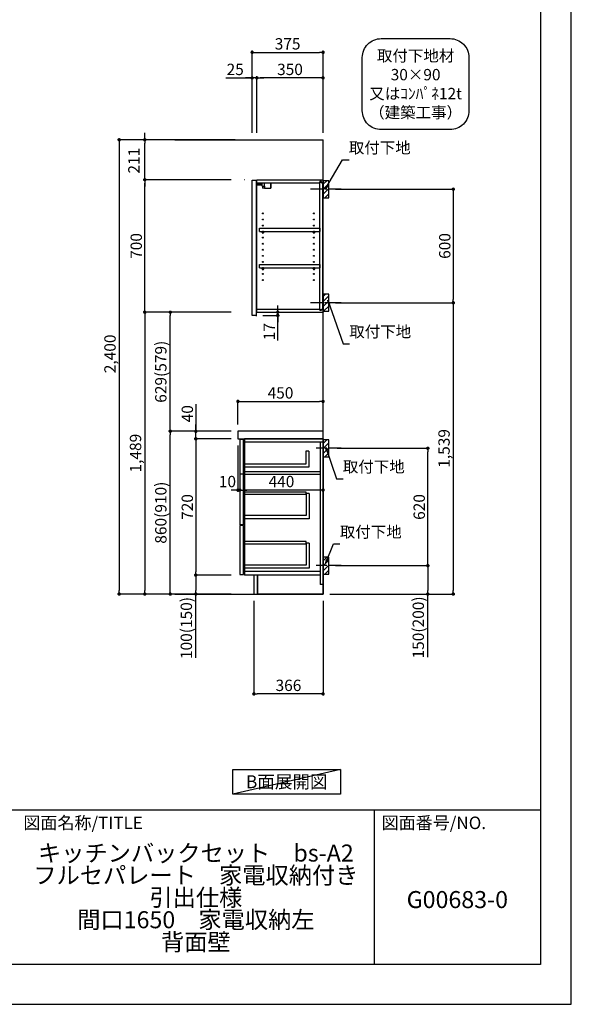
# Model space of a CAD drawing. Extents: x 13974 to 26448, y -11020 to -2200.
# Drawn here: x 23531 to 26448, y -11020 to -5818 of the extents above; entities that cross this region are included whole.
import ezdxf

# ---------------------------------------------------------------- set-up
doc = ezdxf.new("R2010")
doc.units = 0
doc.header["$LTSCALE"] = 50
doc.header["$MEASUREMENT"] = 0
doc.linetypes.add('CENTER', pattern=[2, 1.25, -0.25, 0.25, -0.25])
doc.layers.get('0').update_dxf_attribs({"linetype": 'CONTINUOUS'})
doc.layers.get('DEFPOINTS').update_dxf_attribs({"color": 146, "linetype": 'CONTINUOUS'})
for name, color, linetype in [('111-壁仕上', 3, 'CONTINUOUS'), ('122-扉', 6, 'CONTINUOUS'), ('126-甲板', 2, 'CONTINUOUS'), ('130-穴加工', 9, 'CONTINUOUS'), ('141-パーツ', 31, 'CONTINUOUS'), ('150-機器', 8, 'CONTINUOUS'), ('160-文字', 254, 'CONTINUOUS'), ('166-寸法B', 11, 'CONTINUOUS'), ('180-補助', 161, 'CONTINUOUS'), ('190-図面外枠', 5, 'CONTINUOUS'), ('191-図面内枠', 4, 'CONTINUOUS')]:
    doc.layers.add(name, color=color, linetype=linetype)
doc.styles.add('KH001', font='txt')
doc.dimstyles.new('KH1xx030', dxfattribs={"dimscale": 30, "dimtxt": 2, "dimasz": 0.6, "dimexe": 0.3, "dimexo": 1.2, "dimgap": 0.5, "dimtad": 3, "dimdec": 1, "dimdsep": 46, "dimlunit": 6, "dimtxsty": 'KH001', "dimblk": 'DOT', "dimcen": 1, "dimdle": 1, "dimclrd": 256, "dimclre": 256, "dimclrt": 256, "dimadec": 0, "dimazin": 0, "dimtfac": 1, "dimtdec": 1, "dimtix": 1, "dimtmove": 2, "dimatfit": 3, "dimldrblk": 'CLOSEDBLANK', "dimfxl": 1, "dimtolj": 1, "dimtzin": 0, "dimlwd": -1, "dimlwe": -1, "dimarcsym": 0})

# ---------------------------------------------------------------- blocks, each defined once
blk = doc.blocks.new('A$C5D946DDC')
at = {"layer": '190-図面外枠'}
for p, q in [((20519, 14349.3), (20519, 350.7)), ((20519, 350.7), (271, 350.7))]:
    blk.add_line(p, q, dxfattribs=at)
at = {"layer": 'DEFPOINTS'}
blk.add_lwpolyline([(0, 0), (20790, 0), (20790, 14700), (0, 14700)], close=True, dxfattribs=at)
blk = doc.blocks.new('_ClosedBlank')
at = {"color": 0, "linetype": 'ByBlock', "lineweight": -2}
for p, q in [((-1, 0.17), (0, 0)), ((-1, 0.17), (-1, -0.17)), ((0, 0), (-1, -0.17))]:
    blk.add_line(p, q, dxfattribs=at)
blk = doc.blocks.new('_Dot')
at = {"color": 0, "linetype": 'ByBlock', "lineweight": -2}
blk.add_line((-0.5, 0), (-1, 0), dxfattribs=at)
at = {"color": 0, "linetype": 'ByBlock', "const_width": 0.5}
blk.add_lwpolyline([(-0.25, 0, 1), (0.25, 0, 1)], format="xyb", close=True, dxfattribs=at)
blk = doc.blocks.new('取付下地注釈')
at = {"layer": '160-文字'}
blk.add_lwpolyline([(-181.9, 0), (181.9, 0, -0.414214), (281.9, -100), (281.9, -381, -0.414214), (181.9, -481), (-181.9, -481, -0.414214), (-281.9, -381), (-281.9, -100, -0.414214)], format="xyb", close=True, dxfattribs=at)
at = {"layer": '160-文字', "insert": (0, -240.5), "char_height": 60, "attachment_point": 5, "style": 'KH001'}
blk.add_mtext('\\A1;取付下地材\\P30×90\\P又はｺﾝﾊﾟﾈ12t\\P（建築工事）', dxfattribs=at)
blk = doc.blocks.new('*D59')
at = {"layer": '166-寸法B', "transparency": 16777216}
for p, q in [((24769, -8888.5), (24769, -9388.9)), ((25135, -8888.5), (25135, -9388.9)), ((25117, -9379.9), (24787, -9379.9))]:
    blk.add_line(p, q, dxfattribs=at)
at = {"layer": 'DEFPOINTS', "color": 0, "transparency": 16777216}
for p in [(24769, -8852.5), (25135, -8852.5), (24769, -9379.9)]:
    blk.add_point(p, dxfattribs=at)
at = {"layer": '166-寸法B', "transparency": 16777216, "xscale": 18, "yscale": 18, "zscale": 18, "rotation": 180}
blk.add_blockref('_Dot', (24769, -9379.9), dxfattribs=at)
at = {"layer": '166-寸法B', "transparency": 16777216, "xscale": 18, "yscale": 18, "zscale": 18}
blk.add_blockref('_Dot', (25135, -9379.9), dxfattribs=at)
at = {"layer": '166-寸法B', "transparency": 16777216, "insert": (24952, -9334.9), "char_height": 60, "attachment_point": 5, "style": 'KH001'}
blk.add_mtext('\\A1;366', dxfattribs=at)
blk = doc.blocks.new('*D60')
at = {"layer": '166-寸法B', "transparency": 16777216}
for p, q in [((25201, -6713.5), (25832.6, -6713.5)), ((25823.6, -6731.5), (25823.6, -7295.5)), ((25201, -7313.5), (25832.6, -7313.5))]:
    blk.add_line(p, q, dxfattribs=at)
at = {"layer": 'DEFPOINTS', "color": 0, "transparency": 16777216}
for p in [(25165, -6713.5), (25165, -7313.5), (25823.6, -7313.5)]:
    blk.add_point(p, dxfattribs=at)
at = {"layer": '166-寸法B', "transparency": 16777216, "xscale": 18, "yscale": 18, "zscale": 18}
for p, rotation in [((25823.6, -6713.5), 90), ((25823.6, -7313.5), 270)]:
    blk.add_blockref('_Dot', p, dxfattribs=dict(at, rotation=rotation))
at = {"layer": '166-寸法B', "transparency": 16777216, "insert": (25778.6, -7013.5), "char_height": 60, "attachment_point": 5, "rotation": 90, "style": 'KH001'}
blk.add_mtext('\\A1;600', dxfattribs=at)
blk = doc.blocks.new('*D61')
at = {"layer": '166-寸法B', "transparency": 16777216}
for p, q in [((25266.7, -7313.5), (25832.6, -7313.5)), ((25823.6, -7331.5), (25823.6, -8834.5)), ((25171, -8852.5), (25832.6, -8852.5))]:
    blk.add_line(p, q, dxfattribs=at)
at = {"layer": 'DEFPOINTS', "color": 0, "transparency": 16777216}
for p in [(25230.7, -7313.5), (25135, -8852.5), (25823.6, -8852.5)]:
    blk.add_point(p, dxfattribs=at)
at = {"layer": '166-寸法B', "transparency": 16777216, "xscale": 18, "yscale": 18, "zscale": 18}
for p, rotation in [((25823.6, -7313.5), 90), ((25823.6, -8852.5), 270)]:
    blk.add_blockref('_Dot', p, dxfattribs=dict(at, rotation=rotation))
at = {"layer": '166-寸法B', "transparency": 16777216, "insert": (25774.8, -8083), "char_height": 60, "attachment_point": 5, "rotation": 90, "style": 'KH001'}
blk.add_mtext('\\A1;1,539', dxfattribs=at)
blk = doc.blocks.new('*D62')
at = {"layer": '166-寸法B', "transparency": 16777216}
for p, q in [((25210, -8082.5), (25697.6, -8082.5)), ((25688.6, -8684.5), (25688.6, -8100.5)), ((25201, -8702.5), (25697.6, -8702.5))]:
    blk.add_line(p, q, dxfattribs=at)
at = {"layer": 'DEFPOINTS', "color": 0, "transparency": 16777216}
for p in [(25174, -8082.5), (25688.6, -8082.5), (25165, -8702.5)]:
    blk.add_point(p, dxfattribs=at)
at = {"layer": '166-寸法B', "transparency": 16777216, "xscale": 18, "yscale": 18, "zscale": 18}
for p, rotation in [((25688.6, -8082.5), 90), ((25688.6, -8702.5), 270)]:
    blk.add_blockref('_Dot', p, dxfattribs=dict(at, rotation=rotation))
at = {"layer": '166-寸法B', "transparency": 16777216, "insert": (25643.6, -8392.5), "char_height": 60, "attachment_point": 5, "rotation": 90, "style": 'KH001'}
blk.add_mtext('\\A1;620', dxfattribs=at)
blk = doc.blocks.new('*D63')
at = {"layer": '166-寸法B', "transparency": 16777216}
for p, q in [((25201, -8702.5), (25697.6, -8702.5)), ((25688.6, -8720.5), (25688.6, -8834.5)), ((25171, -8852.5), (25697.6, -8852.5)), ((25688.6, -9186.7), (25688.6, -8852.5))]:
    blk.add_line(p, q, dxfattribs=at)
at = {"layer": 'DEFPOINTS', "color": 0, "transparency": 16777216}
for p in [(25165, -8702.5), (25135, -8852.5), (25688.6, -8852.5)]:
    blk.add_point(p, dxfattribs=at)
at = {"layer": '166-寸法B', "transparency": 16777216, "xscale": 18, "yscale": 18, "zscale": 18}
for p, rotation in [((25688.6, -8702.5), 90), ((25688.6, -8852.5), 270)]:
    blk.add_blockref('_Dot', p, dxfattribs=dict(at, rotation=rotation))
at = {"layer": '166-寸法B', "transparency": 16777216, "insert": (25638.6, -9028.8), "char_height": 60, "attachment_point": 5, "rotation": 90, "style": 'KH001'}
blk.add_mtext('\\A1;150(200)', dxfattribs=at)
blk = doc.blocks.new('*D64')
at = {"layer": '166-寸法B', "linetype": 'ByBlock', "transparency": 16777216}
for p, q in [((24695, -8068.5), (24695, -8312.1)), ((25135, -8068.5), (25135, -8312.1)), ((25117, -8303.1), (24713, -8303.1))]:
    blk.add_line(p, q, dxfattribs=at)
at = {"layer": 'DEFPOINTS', "color": 0, "transparency": 16777216}
for p in [(24695, -8032.5), (25135, -8032.5), (24695, -8303.1)]:
    blk.add_point(p, dxfattribs=at)
at = {"layer": '166-寸法B', "transparency": 16777216, "xscale": 18, "yscale": 18, "zscale": 18, "rotation": 180}
blk.add_blockref('_Dot', (24695, -8303.1), dxfattribs=at)
at = {"layer": '166-寸法B', "transparency": 16777216, "xscale": 18, "yscale": 18, "zscale": 18}
blk.add_blockref('_Dot', (25135, -8303.1), dxfattribs=at)
at = {"layer": '166-寸法B', "transparency": 16777216, "insert": (24915, -8258.1), "char_height": 60, "attachment_point": 5, "style": 'KH001'}
blk.add_mtext('\\A1;440', dxfattribs=at)
blk = doc.blocks.new('*D65')
at = {"layer": '166-寸法B', "transparency": 16777216}
for p, q in [((24895.2, -7345.5), (24895.2, -7327.5)), ((24817, -7380.5), (24904.2, -7380.5)), ((24821, -7363.5), (24904.2, -7363.5)), ((24895.2, -7380.5), (24895.2, -7363.5)), ((24895.2, -7380.5), (24895.2, -7363.5)), ((24895.2, -7513.5), (24895.2, -7380.5)), ((24895.2, -7398.5), (24895.2, -7416.5))]:
    blk.add_line(p, q, dxfattribs=at)
at = {"layer": 'DEFPOINTS', "color": 0, "transparency": 16777216}
for p in [(24781, -7380.5), (24785, -7363.5), (24895.2, -7363.5)]:
    blk.add_point(p, dxfattribs=at)
at = {"layer": '166-寸法B', "transparency": 16777216, "xscale": 18, "yscale": 18, "zscale": 18}
for p, rotation in [((24895.2, -7363.5), 270), ((24895.2, -7380.5), 90)]:
    blk.add_blockref('_Dot', p, dxfattribs=dict(at, rotation=rotation))
at = {"layer": '166-寸法B', "transparency": 16777216, "insert": (24850.2, -7465.9), "char_height": 60, "attachment_point": 5, "rotation": 90, "style": 'KH001'}
blk.add_mtext('\\A1;17', dxfattribs=at)
blk = doc.blocks.new('*D66')
at = {"layer": '166-寸法B', "transparency": 16777216}
for p, q in [((24760, -6416.5), (24760, -5981.6)), ((25135, -6416.5), (25135, -5981.6)), ((24778, -5990.6), (25117, -5990.6))]:
    blk.add_line(p, q, dxfattribs=at)
at = {"layer": 'DEFPOINTS', "color": 0, "transparency": 16777216}
for p in [(25135, -5990.6), (24760, -6452.5), (25135, -6452.5)]:
    blk.add_point(p, dxfattribs=at)
at = {"layer": '166-寸法B', "transparency": 16777216, "xscale": 18, "yscale": 18, "zscale": 18, "rotation": 180}
blk.add_blockref('_Dot', (24760, -5990.6), dxfattribs=at)
at = {"layer": '166-寸法B', "transparency": 16777216, "xscale": 18, "yscale": 18, "zscale": 18}
blk.add_blockref('_Dot', (25135, -5990.6), dxfattribs=at)
at = {"layer": '166-寸法B', "transparency": 16777216, "insert": (24947.5, -5945.6), "char_height": 60, "attachment_point": 5, "style": 'KH001'}
blk.add_mtext('\\A1;375', dxfattribs=at)
blk = doc.blocks.new('*D67')
at = {"layer": '166-寸法B', "transparency": 16777216}
for p, q in [((24785, -6416.5), (24785, -6116.6)), ((25117, -6125.6), (24803, -6125.6)), ((25135, -6416.5), (25135, -6116.6))]:
    blk.add_line(p, q, dxfattribs=at)
at = {"layer": 'DEFPOINTS', "color": 0, "transparency": 16777216}
for p in [(24785, -6125.6), (24785, -6452.5), (25135, -6452.5)]:
    blk.add_point(p, dxfattribs=at)
at = {"layer": '166-寸法B', "transparency": 16777216, "xscale": 18, "yscale": 18, "zscale": 18, "rotation": 180}
blk.add_blockref('_Dot', (24785, -6125.6), dxfattribs=at)
at = {"layer": '166-寸法B', "transparency": 16777216, "xscale": 18, "yscale": 18, "zscale": 18}
blk.add_blockref('_Dot', (25135, -6125.6), dxfattribs=at)
at = {"layer": '166-寸法B', "transparency": 16777216, "insert": (24960, -6080.6), "char_height": 60, "attachment_point": 5, "style": 'KH001'}
blk.add_mtext('\\A1;350', dxfattribs=at)
blk = doc.blocks.new('*D68')
at = {"layer": '166-寸法B', "transparency": 16777216}
for p, q in [((24620.5, -6125.6), (24760, -6125.6)), ((24742, -6125.6), (24724, -6125.6)), ((24760, -6416.5), (24760, -6116.6)), ((24785, -6125.6), (24760, -6125.6)), ((24785, -6125.6), (24760, -6125.6)), ((24785, -6416.5), (24785, -6116.6)), ((24803, -6125.6), (24821, -6125.6))]:
    blk.add_line(p, q, dxfattribs=at)
at = {"layer": 'DEFPOINTS', "color": 0, "transparency": 16777216}
for p in [(24760, -6125.6), (24760, -6452.5), (24785, -6452.5)]:
    blk.add_point(p, dxfattribs=at)
at = {"layer": '166-寸法B', "transparency": 16777216, "xscale": 18, "yscale": 18, "zscale": 18}
blk.add_blockref('_Dot', (24760, -6125.6), dxfattribs=at)
at = {"layer": '166-寸法B', "transparency": 16777216, "xscale": 18, "yscale": 18, "zscale": 18, "rotation": 180}
blk.add_blockref('_Dot', (24785, -6125.6), dxfattribs=at)
at = {"layer": '166-寸法B', "transparency": 16777216, "insert": (24670.4, -6080.6), "char_height": 60, "attachment_point": 5, "style": 'KH001'}
blk.add_mtext('\\A1;25', dxfattribs=at)
blk = doc.blocks.new('*D69')
at = {"layer": '166-寸法B', "transparency": 16777216}
for p, q in [((24649, -7992.5), (24318.1, -7992.5)), ((24327.1, -8834.5), (24327.1, -8010.5)), ((24649, -8852.5), (24318.1, -8852.5))]:
    blk.add_line(p, q, dxfattribs=at)
at = {"layer": 'DEFPOINTS', "color": 0, "transparency": 16777216}
for p in [(24327.1, -7992.5), (24685, -7992.5), (24685, -8852.5)]:
    blk.add_point(p, dxfattribs=at)
at = {"layer": '166-寸法B', "transparency": 16777216, "xscale": 18, "yscale": 18, "zscale": 18}
for p, rotation in [((24327.1, -7992.5), 90), ((24327.1, -8852.5), 270)]:
    blk.add_blockref('_Dot', p, dxfattribs=dict(at, rotation=rotation))
at = {"layer": '166-寸法B', "transparency": 16777216, "insert": (24277, -8422.5), "char_height": 60, "attachment_point": 5, "rotation": 90, "style": 'KH001'}
blk.add_mtext('\\A1;860(910)', dxfattribs=at)
blk = doc.blocks.new('*D70')
at = {"layer": '166-寸法B', "transparency": 16777216}
for p, q in [((24649, -7363.5), (24318.1, -7363.5)), ((24327.1, -7974.5), (24327.1, -7381.5)), ((24649, -7992.5), (24318.1, -7992.5))]:
    blk.add_line(p, q, dxfattribs=at)
at = {"layer": 'DEFPOINTS', "color": 0, "transparency": 16777216}
for p in [(24327.1, -7363.5), (24685, -7363.5), (24685, -7992.5)]:
    blk.add_point(p, dxfattribs=at)
at = {"layer": '166-寸法B', "transparency": 16777216, "xscale": 18, "yscale": 18, "zscale": 18}
for p, rotation in [((24327.1, -7363.5), 90), ((24327.1, -7992.5), 270)]:
    blk.add_blockref('_Dot', p, dxfattribs=dict(at, rotation=rotation))
at = {"layer": '166-寸法B', "transparency": 16777216, "insert": (24277, -7678), "char_height": 60, "attachment_point": 5, "rotation": 90, "style": 'KH001'}
blk.add_mtext('\\A1;629(579)', dxfattribs=at)
blk = doc.blocks.new('*D71')
at = {"layer": '166-寸法B', "transparency": 16777216}
for p, q in [((24649, -6663.5), (24183.1, -6663.5)), ((24192.1, -7345.5), (24192.1, -6681.5)), ((24649, -7363.5), (24183.1, -7363.5))]:
    blk.add_line(p, q, dxfattribs=at)
at = {"layer": 'DEFPOINTS', "color": 0, "transparency": 16777216}
for p in [(24192.1, -6663.5), (24685, -6663.5), (24685, -7363.5)]:
    blk.add_point(p, dxfattribs=at)
at = {"layer": '166-寸法B', "transparency": 16777216, "xscale": 18, "yscale": 18, "zscale": 18}
for p, rotation in [((24192.1, -6663.5), 90), ((24192.1, -7363.5), 270)]:
    blk.add_blockref('_Dot', p, dxfattribs=dict(at, rotation=rotation))
at = {"layer": '166-寸法B', "transparency": 16777216, "insert": (24147.1, -7013.5), "char_height": 60, "attachment_point": 5, "rotation": 90, "style": 'KH001'}
blk.add_mtext('\\A1;700', dxfattribs=at)
blk = doc.blocks.new('*D72')
at = {"layer": '166-寸法B', "transparency": 16777216}
for p, q in [((24649, -8032.5), (24453.1, -8032.5)), ((24462.1, -8050.5), (24462.1, -8734.5)), ((24649, -8752.5), (24453.1, -8752.5))]:
    blk.add_line(p, q, dxfattribs=at)
at = {"layer": 'DEFPOINTS', "color": 0, "transparency": 16777216}
for p in [(24685, -8032.5), (24462.1, -8752.5), (24685, -8752.5)]:
    blk.add_point(p, dxfattribs=at)
at = {"layer": '166-寸法B', "transparency": 16777216, "xscale": 18, "yscale": 18, "zscale": 18}
for p, rotation in [((24462.1, -8032.5), 90), ((24462.1, -8752.5), 270)]:
    blk.add_blockref('_Dot', p, dxfattribs=dict(at, rotation=rotation))
at = {"layer": '166-寸法B', "transparency": 16777216, "insert": (24417.1, -8392.5), "char_height": 60, "attachment_point": 5, "rotation": 90, "style": 'KH001'}
blk.add_mtext('\\A1;720', dxfattribs=at)
blk = doc.blocks.new('*D73')
at = {"layer": '166-寸法B', "transparency": 16777216}
for p, q in [((24649, -8752.5), (24453.1, -8752.5)), ((24462.1, -8770.5), (24462.1, -8834.5)), ((24649, -8852.5), (24453.1, -8852.5)), ((24462.1, -9190), (24462.1, -8852.5))]:
    blk.add_line(p, q, dxfattribs=at)
at = {"layer": 'DEFPOINTS', "color": 0, "transparency": 16777216}
for p in [(24685, -8752.5), (24462.1, -8852.5), (24685, -8852.5)]:
    blk.add_point(p, dxfattribs=at)
at = {"layer": '166-寸法B', "transparency": 16777216, "xscale": 18, "yscale": 18, "zscale": 18}
for p, rotation in [((24462.1, -8752.5), 90), ((24462.1, -8852.5), 270)]:
    blk.add_blockref('_Dot', p, dxfattribs=dict(at, rotation=rotation))
at = {"layer": '166-寸法B', "transparency": 16777216, "insert": (24412, -9032), "char_height": 60, "attachment_point": 5, "rotation": 90, "style": 'KH001'}
blk.add_mtext('\\A1;100(150)', dxfattribs=at)
blk = doc.blocks.new('*D74')
at = {"layer": '166-寸法B', "transparency": 16777216}
for p, q in [((24462.1, -7848.7), (24462.1, -7992.5)), ((24462.1, -7974.5), (24462.1, -7956.5)), ((24649, -7992.5), (24453.1, -7992.5)), ((24462.1, -8032.5), (24462.1, -7992.5)), ((24462.1, -8032.5), (24462.1, -7992.5)), ((24649, -8032.5), (24453.1, -8032.5)), ((24462.1, -8050.5), (24462.1, -8068.5))]:
    blk.add_line(p, q, dxfattribs=at)
at = {"layer": 'DEFPOINTS', "color": 0, "transparency": 16777216}
for p in [(24462.1, -7992.5), (24685, -7992.5), (24685, -8032.5)]:
    blk.add_point(p, dxfattribs=at)
at = {"layer": '166-寸法B', "transparency": 16777216, "xscale": 18, "yscale": 18, "zscale": 18}
for p, rotation in [((24462.1, -7992.5), 270), ((24462.1, -8032.5), 90)]:
    blk.add_blockref('_Dot', p, dxfattribs=dict(at, rotation=rotation))
at = {"layer": '166-寸法B', "transparency": 16777216, "insert": (24417.1, -7899.9), "char_height": 60, "attachment_point": 5, "rotation": 90, "style": 'KH001'}
blk.add_mtext('\\A1;40', dxfattribs=at)
blk = doc.blocks.new('*D80')
at = {"layer": '166-寸法B', "transparency": 16777216}
for p, q in [((24192.1, -6434.5), (24192.1, -6416.5)), ((24671, -6452.5), (24183.1, -6452.5)), ((24192.1, -6452.5), (24192.1, -6470.5)), ((24192.1, -6645.5), (24192.1, -6470.5)), ((24192.1, -6663.5), (24192.1, -6645.5)), ((24649, -6663.5), (24183.1, -6663.5)), ((24192.1, -6681.5), (24192.1, -6699.5))]:
    blk.add_line(p, q, dxfattribs=at)
at = {"layer": 'DEFPOINTS', "color": 0, "transparency": 16777216}
for p in [(24192.1, -6452.5), (24707, -6452.5), (24685, -6663.5)]:
    blk.add_point(p, dxfattribs=at)
at = {"layer": '166-寸法B', "transparency": 16777216, "xscale": 18, "yscale": 18, "zscale": 18}
for p, rotation in [((24192.1, -6452.5), 270), ((24192.1, -6663.5), 90)]:
    blk.add_blockref('_Dot', p, dxfattribs=dict(at, rotation=rotation))
at = {"layer": '166-寸法B', "transparency": 16777216, "insert": (24134.6, -6563), "char_height": 60, "attachment_point": 5, "rotation": 90, "style": 'KH001'}
blk.add_mtext('\\A1;211', dxfattribs=at)
blk = doc.blocks.new('*D76')
at = {"layer": '166-寸法B', "transparency": 16777216}
for p, q in [((24671, -6452.5), (24048.1, -6452.5)), ((24057.1, -6470.5), (24057.1, -8834.5)), ((24649, -8852.5), (24048.1, -8852.5))]:
    blk.add_line(p, q, dxfattribs=at)
at = {"layer": 'DEFPOINTS', "color": 0, "transparency": 16777216}
for p in [(24707, -6452.5), (24057.1, -8852.5), (24685, -8852.5)]:
    blk.add_point(p, dxfattribs=at)
at = {"layer": '166-寸法B', "transparency": 16777216, "xscale": 18, "yscale": 18, "zscale": 18}
for p, rotation in [((24057.1, -6452.5), 90), ((24057.1, -8852.5), 270)]:
    blk.add_blockref('_Dot', p, dxfattribs=dict(at, rotation=rotation))
at = {"layer": '166-寸法B', "transparency": 16777216, "insert": (24008.2, -7583.5), "char_height": 60, "attachment_point": 5, "rotation": 90, "style": 'KH001'}
blk.add_mtext('\\A1;2,400', dxfattribs=at)
blk = doc.blocks.new('*D77')
at = {"layer": '166-寸法B', "transparency": 16777216}
for p, q in [((24649, -7363.5), (24183.1, -7363.5)), ((24192.1, -7381.5), (24192.1, -8834.5)), ((24649, -8852.5), (24183.1, -8852.5))]:
    blk.add_line(p, q, dxfattribs=at)
at = {"layer": 'DEFPOINTS', "color": 0, "transparency": 16777216}
for p in [(24685, -7363.5), (24192.1, -8852.5), (24685, -8852.5)]:
    blk.add_point(p, dxfattribs=at)
at = {"layer": '166-寸法B', "transparency": 16777216, "xscale": 18, "yscale": 18, "zscale": 18}
for p, rotation in [((24192.1, -7363.5), 90), ((24192.1, -8852.5), 270)]:
    blk.add_blockref('_Dot', p, dxfattribs=dict(at, rotation=rotation))
at = {"layer": '166-寸法B', "transparency": 16777216, "insert": (24143.2, -8108), "char_height": 60, "attachment_point": 5, "rotation": 90, "style": 'KH001'}
blk.add_mtext('\\A1;1,489', dxfattribs=at)
blk = doc.blocks.new('*D78')
at = {"layer": '166-寸法B', "transparency": 16777216}
for p, q in [((24685, -7956.5), (24685, -7825.7)), ((24703, -7834.7), (25117, -7834.7)), ((25135, -7956.5), (25135, -7825.7))]:
    blk.add_line(p, q, dxfattribs=at)
at = {"layer": 'DEFPOINTS', "color": 0, "transparency": 16777216}
for p in [(25135, -7834.7), (24685, -7992.5), (25135, -7992.5)]:
    blk.add_point(p, dxfattribs=at)
at = {"layer": '166-寸法B', "transparency": 16777216, "xscale": 18, "yscale": 18, "zscale": 18, "rotation": 180}
blk.add_blockref('_Dot', (24685, -7834.7), dxfattribs=at)
at = {"layer": '166-寸法B', "transparency": 16777216, "xscale": 18, "yscale": 18, "zscale": 18}
blk.add_blockref('_Dot', (25135, -7834.7), dxfattribs=at)
at = {"layer": '166-寸法B', "transparency": 16777216, "insert": (24910, -7789.7), "char_height": 60, "attachment_point": 5, "style": 'KH001'}
blk.add_mtext('\\A1;450', dxfattribs=at)
blk = doc.blocks.new('*D79')
at = {"layer": '166-寸法B', "transparency": 16777216}
for p, q in [((24685, -8068.5), (24685, -8312.1)), ((24695, -8071.5), (24695, -8312.1)), ((24667, -8303.1), (24649, -8303.1)), ((24695, -8303.1), (24685, -8303.1)), ((24713, -8303.1), (24731, -8303.1))]:
    blk.add_line(p, q, dxfattribs=at)
at = {"layer": 'DEFPOINTS', "color": 0, "transparency": 16777216}
for p in [(24685, -8032.5), (24695, -8035.5), (24685, -8303.1)]:
    blk.add_point(p, dxfattribs=at)
at = {"layer": '166-寸法B', "transparency": 16777216, "xscale": 18, "yscale": 18, "zscale": 18}
blk.add_blockref('_Dot', (24685, -8303.1), dxfattribs=at)
at = {"layer": '166-寸法B', "transparency": 16777216, "xscale": 18, "yscale": 18, "zscale": 18, "rotation": 180}
blk.add_blockref('_Dot', (24695, -8303.1), dxfattribs=at)
at = {"layer": '166-寸法B', "transparency": 16777216, "insert": (24629.3, -8258.1), "char_height": 60, "attachment_point": 5, "style": 'KH001'}
blk.add_mtext('\\A1;10', dxfattribs=at)

msp = doc.modelspace()

# ---------------------------------------------------------------- hatches: boundary and pattern name
at = {"layer": '180-補助'}
h = msp.add_hatch(dxfattribs=at)
h.set_pattern_fill('ANSI31', color=256, scale=150, style=0)
h.set_pattern_definition([(45, (-429605.568, -6855.747), (-13.25825215, 13.25825215), [])])
h.paths.add_polyline_path([(25134.97, -6758.51), (25164.97, -6758.51), (25164.97, -6668.51), (25134.97, -6668.51)])
h = msp.add_hatch(dxfattribs=at)
h.set_pattern_fill('ANSI31', color=256, scale=150, style=0)
h.set_pattern_definition([(45, (-429605.568, -7475.747), (-13.25825215, 13.25825215), [])])
h.paths.add_polyline_path([(25134.97, -7358.51), (25164.97, -7358.51), (25164.97, -7268.51), (25134.97, -7268.51)])
h = msp.add_hatch(dxfattribs=at)
h.set_pattern_fill('ANSI31', color=256, scale=150, style=0)
h.set_pattern_definition([(45, (-429605.568, -8224.747), (-13.25825215, 13.25825215), [])])
h.paths.add_polyline_path([(25134.97, -8127.51), (25164.97, -8127.51), (25164.97, -8037.51), (25134.97, -8037.51)])
h = msp.add_hatch(dxfattribs=at)
h.set_pattern_fill('ANSI31', color=256, scale=150, style=0)
h.set_pattern_definition([(45, (-429605.568, -8844.747), (-13.25825215, 13.25825215), [])])
h.paths.add_polyline_path([(25134.97, -8747.51), (25164.97, -8747.51), (25164.97, -8657.51), (25134.97, -8657.51)])

# ---------------------------------------------------------------- linework, layer by layer
at = {"layer": '111-壁仕上', "ltscale": 2}
for p, q in [((24350.25, -6452.51), (25134.97, -6452.51)), ((25134.97, -8852.51), (25134.97, -6452.51)), ((24350.25, -8852.51), (25134.97, -8852.51))]:
    msp.add_line(p, q, dxfattribs=at)
at = {"layer": '122-扉', "color": 253}
for p, q in [((24720.47, -6663.51), (24719.97, -6663.51)), ((24759.97, -6666.51), (24780.97, -6666.51)), ((24759.97, -7380.51), (24759.97, -6666.51)), ((24780.97, -6666.51), (24780.97, -7383.51)), ((24784.97, -6679.51), (24784.97, -6663.51)), ((24785.47, -6663.51), (24784.97, -6663.51)), ((24784.97, -7347.51), (24784.97, -6679.51)), ((24784.97, -6679.51), (25118.47, -6679.51)), ((24785.47, -6663.51), (25134.97, -6663.51)), ((25127.57, -6673.51), (25118.47, -6673.51)), ((25118.47, -6673.51), (25118.47, -6679.51)), ((25126.47, -6675.01), (25118.47, -6675.01)), ((25118.47, -7352.01), (25118.47, -6675.01)), ((25126.47, -6675.01), (25126.47, -6680.01)), ((25126.47, -6680.01), (25134.47, -6680.01)), ((25127.57, -6679.51), (25127.57, -6673.51)), ((25127.57, -6679.51), (25134.97, -6679.51)), ((25134.47, -7347.01), (25134.47, -6680.01)), ((25134.97, -6679.51), (25134.97, -6663.51)), ((25134.97, -6679.51), (25134.97, -6663.51)), ((24798.47, -6936.26), (24798.47, -6920.26)), ((24798.47, -6920.26), (25117.97, -6920.26)), ((24798.47, -6936.26), (24812.47, -6936.26)), ((24821.47, -6936.26), (25082.47, -6936.26)), ((25091.47, -6936.26), (25117.97, -6936.26)), ((25117.97, -6920.26), (25117.97, -6936.26)), ((24798.47, -7128.26), (24798.47, -7112.26)), ((24798.47, -7112.26), (25117.97, -7112.26)), ((25117.97, -7112.26), (25117.97, -7128.26)), ((24798.47, -7128.26), (24812.47, -7128.26)), ((24821.47, -7128.26), (25082.47, -7128.26)), ((25091.47, -7128.26), (25117.97, -7128.26)), ((24780.97, -7380.51), (24759.97, -7380.51)), ((24784.97, -7363.51), (24784.97, -7347.51)), ((24784.97, -7347.51), (25118.47, -7347.51)), ((24784.97, -7363.51), (25134.97, -7363.51)), ((25118.47, -7347.51), (25118.47, -7353.51)), ((25126.47, -7352.01), (25118.47, -7352.01)), ((25118.47, -7353.51), (25127.57, -7353.51)), ((25126.47, -7347.01), (25126.47, -7352.01)), ((25126.47, -7347.01), (25134.47, -7347.01)), ((25127.57, -7353.51), (25127.57, -7347.51)), ((25127.57, -7347.51), (25134.97, -7347.51)), ((25134.97, -7347.51), (25134.97, -7363.51)), ((24694.97, -8035.51), (24694.97, -8217.51)), ((24714.97, -8035.51), (24694.97, -8035.51)), ((24714.97, -8217.51), (24714.97, -8035.51)), ((25118.97, -8032.51), (24719.97, -8032.51)), ((24719.97, -8051.51), (24719.97, -8032.51)), ((24719.97, -8032.51), (25134.97, -8032.51)), ((25118.97, -8032.51), (24719.97, -8032.51)), ((24719.97, -8048.51), (24719.97, -8032.51)), ((25102.97, -8032.51), (24719.97, -8032.51)), ((24719.97, -8048.51), (24719.97, -8220.51)), ((25118.97, -8048.51), (25118.97, -8802.51)), ((25134.97, -8032.51), (25134.97, -8852.51)), ((25059.97, -8097.69), (25043.97, -8097.69)), ((25043.97, -8097.69), (25043.97, -8165.69)), ((25059.97, -8097.69), (25059.97, -8181.69)), ((25043.97, -8165.69), (24719.97, -8165.69)), ((24694.97, -8217.51), (24714.97, -8217.51)), ((25059.97, -8181.69), (24719.97, -8181.69)), ((25118.97, -8204.51), (25118.47, -8204.51)), ((24714.97, -8219.51), (24694.97, -8219.51)), ((24694.97, -8219.51), (24694.97, -8487.51)), ((24714.97, -8487.51), (24714.97, -8219.51)), ((24719.97, -8219.51), (24719.97, -8752.51)), ((25045.47, -8322.11), (25045.47, -8438.31)), ((25061.47, -8322.11), (25045.47, -8322.11)), ((25061.47, -8322.11), (25061.47, -8454.31)), ((25045.47, -8438.31), (24719.97, -8438.31)), ((25061.47, -8454.31), (24719.97, -8454.31)), ((24714.97, -8487.51), (24694.97, -8487.51)), ((24714.97, -8489.51), (24694.97, -8489.51)), ((24694.97, -8489.51), (24694.97, -8749.51)), ((24714.97, -8749.51), (24714.97, -8489.51)), ((25045.47, -8584.11), (25045.47, -8700.31)), ((25061.47, -8584.11), (25045.47, -8584.11)), ((25061.47, -8584.11), (25061.47, -8716.31)), ((25045.47, -8700.31), (24719.97, -8700.31)), ((25061.47, -8716.31), (24719.97, -8716.31)), ((25118.97, -8733.51), (24719.97, -8733.51)), ((24694.97, -8749.51), (24714.97, -8749.51)), ((25118.97, -8752.51), (24719.97, -8752.51)), ((24787.97, -8752.51), (24787.97, -8852.01)), ((25134.97, -8802.51), (25118.97, -8802.51)), ((25134.97, -8852.51), (24787.97, -8852.51)), ((25134.97, -8852.51), (24787.97, -8852.51))]:
    msp.add_line(p, q, dxfattribs=at)
at = {"layer": '122-扉'}
for p, q in [((25118.97, -8032.51), (25102.97, -8032.51)), ((25134.97, -8032.51), (25118.97, -8032.51)), ((25134.97, -8032.51), (25118.97, -8032.51)), ((25134.97, -8032.51), (25134.97, -8852.51)), ((24787.97, -8852.01), (24787.97, -8852.51)), ((24787.97, -8852.01), (24787.97, -8852.51))]:
    msp.add_line(p, q, dxfattribs=at)
at = {"layer": '122-扉', "color": 253}
for points in [[(25134.97, -8032.51), (24719.97, -8032.51), (24719.97, -8048.51), (25134.97, -8048.51)], [(24719.97, -8204.51), (25118.97, -8204.51), (25118.97, -8220.51), (24719.97, -8220.51)], [(24768.97, -8852.51), (24787.97, -8852.51), (24787.97, -8752.51), (24768.97, -8752.51)]]:
    msp.add_lwpolyline(points, close=True, dxfattribs=at)
at = {"layer": '122-扉', "color": 253, "linetype": 'Continuous'}
for points in [[(24719.97, -8325.51), (25045.47, -8325.51), (25045.47, -8313.51), (24719.97, -8313.51)], [(24719.97, -8587.51), (25045.47, -8587.51), (25045.47, -8575.51), (24719.97, -8575.51)]]:
    msp.add_lwpolyline(points, close=True, dxfattribs=at)
at = {"layer": '126-甲板'}
msp.add_lwpolyline([(25134.97, -8032.51), (25134.97, -7992.51), (24684.97, -7992.51), (24684.97, -8032.51)], close=True, dxfattribs=at)
at = {"layer": '130-穴加工', "linetype": 'Continuous'}
for centre in [(24816.97, -6841.51), (25086.97, -6841.51), (24816.97, -6873.51), (24816.97, -6905.51), (25086.97, -6873.51), (25086.97, -6905.51), (24816.97, -6937.51), (24816.97, -6969.51), (25086.97, -6937.51), (25086.97, -6969.51), (24816.97, -7001.51), (25086.97, -7001.51), (24816.97, -7033.51), (24816.97, -7065.51), (25086.97, -7033.51), (25086.97, -7065.51), (24816.97, -7097.51), (25086.97, -7097.51), (24816.97, -7129.51), (24816.97, -7161.51), (25086.97, -7129.51), (25086.97, -7161.51), (24816.97, -7193.51), (25086.97, -7193.51)]:
    msp.add_circle(centre, 2.5, dxfattribs=at)
at = {"layer": '141-パーツ'}
for p, q in [((24813.47, -6691.51), (24785.47, -6691.51)), ((24813.47, -6692.51), (24785.47, -6692.51)), ((24786.47, -6689.01), (24786.47, -6679.51)), ((24791.47, -6689.01), (24786.47, -6689.01)), ((24791.47, -6679.51), (24791.47, -6684.51)), ((24791.47, -6684.51), (24797.47, -6684.51)), ((24791.47, -6687.01), (24791.47, -6684.51)), ((24791.47, -6687.01), (24791.47, -6689.01)), ((24795.97, -6689.01), (24791.47, -6687.01)), ((24791.47, -6689.01), (24795.97, -6689.01)), ((24797.47, -6684.51), (24797.47, -6679.51)), ((24802.47, -6684.51), (24797.47, -6684.51)), ((24802.47, -6679.51), (24802.47, -6684.51)), ((24802.47, -6684.51), (24813.47, -6684.51)), ((24813.47, -6698.01), (24813.47, -6679.51)), ((24813.47, -6698.01), (24825.47, -6698.01)), ((24814.47, -6698.01), (24814.47, -6708.51)), ((24824.47, -6708.51), (24814.47, -6708.51)), ((24824.47, -6698.01), (24824.47, -6708.51)), ((24824.47, -6708.51), (24856.47, -6708.51)), ((24825.47, -6698.01), (24825.47, -6679.51)), ((24856.47, -6679.51), (24856.47, -6708.51)), ((24856.47, -6708.51), (24859.47, -6708.51)), ((24859.47, -6679.51), (24859.47, -6708.51))]:
    msp.add_line(p, q, dxfattribs=at)
at = {"layer": '141-パーツ', "linetype": 'Continuous'}
for p, q in [((24812.47, -6941.76), (24812.47, -6936.26)), ((24812.47, -6936.26), (24815.09, -6936.26)), ((24818.84, -6936.26), (24821.47, -6936.26)), ((24821.47, -6941.76), (24821.47, -6936.26)), ((25082.47, -6941.76), (25082.47, -6936.26)), ((25082.47, -6936.26), (25085.09, -6936.26)), ((25088.84, -6936.26), (25091.47, -6936.26)), ((25091.47, -6941.76), (25091.47, -6936.26)), ((24812.47, -7133.76), (24812.47, -7128.26)), ((24812.47, -7128.26), (24815.09, -7128.26)), ((24818.84, -7128.26), (24821.47, -7128.26)), ((24821.47, -7133.76), (24821.47, -7128.26)), ((25082.47, -7133.76), (25082.47, -7128.26)), ((25082.47, -7128.26), (25085.09, -7128.26)), ((25088.84, -7128.26), (25091.47, -7128.26)), ((25091.47, -7133.76), (25091.47, -7128.26))]:
    msp.add_line(p, q, dxfattribs=at)
for centre in [(24816.97, -6937.51), (25086.97, -6937.51), (24816.97, -7129.51), (25086.97, -7129.51)]:
    msp.add_circle(centre, 2.25, dxfattribs=at)
for centre, start, end in [((24816.97, -6941.76), 180, 270), ((24816.97, -6941.76), 270, 0), ((25086.97, -6941.76), 180, 270), ((25086.97, -6941.76), 270, 0), ((24816.97, -7133.76), 180, 270), ((24816.97, -7133.76), 270, 0), ((25086.97, -7133.76), 180, 270), ((25086.97, -7133.76), 270, 0)]:
    msp.add_arc(centre, 4.5, start, end, dxfattribs=at)
at = {"layer": '150-機器', "linetype": 'Continuous'}
for points in [[(25134.97, -6758.51), (25164.97, -6758.51), (25164.97, -6668.51), (25134.97, -6668.51)], [(25134.97, -7358.51), (25164.97, -7358.51), (25164.97, -7268.51), (25134.97, -7268.51)], [(25134.97, -8127.51), (25164.97, -8127.51), (25164.97, -8037.51), (25134.97, -8037.51)], [(25134.97, -8747.51), (25164.97, -8747.51), (25164.97, -8657.51), (25134.97, -8657.51)]]:
    msp.add_lwpolyline(points, close=True, dxfattribs=at)
at = {"layer": '160-文字'}
msp.add_lwpolyline([(24657.47, -9778.95), (25227.49, -9778.95), (25227.49, -9909.38), (24657.47, -9909.38)], close=True, dxfattribs=at)
at = {"layer": '180-補助', "linetype": 'CENTER'}
for p, q in [((25230.74, -6713.51), (25065.16, -6713.51)), ((25230.74, -7313.51), (25065.16, -7313.51)), ((25230.19, -8082.51), (25098.18, -8082.51)), ((25230.19, -8702.51), (25098.18, -8702.51))]:
    msp.add_line(p, q, dxfattribs=at)
at = {"layer": '191-図面内枠'}
for p, q in [((14136.57, -9992.67), (26285.39, -9992.67)), ((25404.96, -9992.67), (25404.96, -10809.6))]:
    msp.add_line(p, q, dxfattribs=at)
at = {"layer": 'DEFPOINTS'}
msp.add_line((25227.49, -9778.95), (24657.47, -9909.38), dxfattribs=at)
msp.add_line((25227.49, -9778.95), (24657.47, -9909.38), dxfattribs=at)

# ---------------------------------------------------------------- block references
at = {"layer": '160-文字'}
msp.add_blockref('取付下地注釈', (25624.46, -5917.82), dxfattribs=at)
at = {"layer": '190-図面外枠', "color": 2, "xscale": 0.5999999999985448, "yscale": 0.5999999999985448, "zscale": 0.5999999999985448}
msp.add_blockref('A$C5D946DDC', (13973.99, -11020), dxfattribs=at)

# ---------------------------------------------------------------- texts
at = {"layer": '160-文字', "style": 'KH001'}
for s, insert, char_height, attachment_point in [('取付下地', (25271.2, -6542.92), 60, 7), ('取付下地', (25273.61, -7514.82), 60, 7), ('取付下地', (25239.62, -8228.46), 60, 7), ('取付下地', (25223.52, -8572.98), 60, 7), ('{\\fArial|b0|i0|c0|p32;B}面展開図', (24942.48, -9844.16), 68, 5)]:
    msp.add_mtext(s, dxfattribs=dict(at, insert=insert, char_height=char_height, attachment_point=attachment_point))
at = {"layer": '160-文字', "char_height": 90, "attachment_point": 5, "style": 'KH001'}
for s, insert, line_spacing_factor in [('キッチンバックセット\u3000bs-A2\\Pフルセパレート\u3000家電収納付き\\P引出仕様\\P間口1650\u3000家電収納左\\P背面壁', (24462.39, -10467.42), 0.783), ('G00683-0', (25845.17, -10478.31), 0.876232)]:
    msp.add_mtext(s, dxfattribs=dict(at, insert=insert, line_spacing_factor=line_spacing_factor))
at = {"layer": '191-図面内枠', "char_height": 66, "attachment_point": 4, "line_spacing_factor": 0.782827, "style": 'KH001'}
for s, insert in [('図面名称/TITLE', (23550.04, -10069.84)), ('図面番号/NO.', (25444.7, -10069.84))]:
    msp.add_mtext(s, dxfattribs=dict(at, insert=insert))

# ---------------------------------------------------------------- dimensions: what is measured, and where the dimension line sits
at = {"layer": '166-寸法B'}
for base, p1, p2, picture, middle in [((25134.97, -5990.58), (24759.97, -6452.51), (25134.97, -6452.51), '*D66', (24947.47, -5945.58)), ((24784.97, -6125.58), (25134.97, -6452.51), (24784.97, -6452.51), '*D67', (24959.97, -6080.58)), ((25134.97, -7834.69), (24684.97, -7992.51), (25134.97, -7992.51), '*D78', (24909.97, -7789.69)), ((24768.97, -9379.86), (25134.97, -8852.51), (24768.97, -8852.51), '*D59', (24951.97, -9334.86))]:
    dim = msp.add_linear_dim(base=base, p1=p1, p2=p2, dimstyle='KH1xx030', dxfattribs=at)
    dim.commit()
    dim.dimension.update_dxf_attribs({"geometry": picture, "text_midpoint": middle})
for base, p1, p2, override, picture, middle in [((24759.97, -6125.58), (24784.97, -6452.51), (24759.97, -6452.51), {"dimtmove": 1}, '*D68', (24670.39, -6143.86)), ((24684.97, -8303.12), (24694.97, -8035.51), (24684.97, -8032.51), {"dimfxl": 0.5, "dimarcsym": 1}, '*D79', (24629.34, -8258.12))]:
    dim = msp.add_linear_dim(base=base, p1=p1, p2=p2, dimstyle='KH1xx030', override=override, dxfattribs=at)
    dim.commit()
    dim.dimension.update_dxf_attribs({"geometry": picture, "text_midpoint": middle, "dimtype": 128})
dim = msp.add_linear_dim(base=(24057.05, -8852.51), p1=(24706.97, -6452.51), p2=(24684.97, -8852.51), angle=90, dimstyle='KH1xx030', dxfattribs=at)
dim.commit()
dim.dimension.update_dxf_attribs({"geometry": '*D76', "text_midpoint": (24008.24, -7583.51), "dimtype": 128})
for base, p1, p2, override, picture, middle, dimtype in [((24192.05, -6452.51), (24684.97, -6663.51), (24706.97, -6452.51), {"dimpost": ''}, '*D80', (24134.59, -6563.04), 160), ((24895.18, -7363.51), (24780.97, -7380.51), (24784.97, -7363.51), {"dimtmove": 1}, '*D65', (24905.49, -7465.89), 128), ((24462.05, -7992.51), (24684.97, -8032.51), (24684.97, -7992.51), {"dimtmove": 1}, '*D74', (24481.47, -7899.91), 128), ((25688.59, -8852.51), (25164.97, -8702.51), (25134.97, -8852.51), {"dimpost": '(200)', "dimtmove": 1}, '*D63', (25701.75, -9028.75), 128), ((24462.05, -8852.51), (24684.97, -8752.51), (24684.97, -8852.51), {"dimpost": '(150)', "dimtmove": 1}, '*D73', (24462.05, -9031.96), 128)]:
    dim = msp.add_linear_dim(base=base, p1=p1, p2=p2, angle=90, dimstyle='KH1xx030', override=override, dxfattribs=at)
    dim.commit()
    dim.dimension.update_dxf_attribs({"geometry": picture, "text_midpoint": middle, "dimtype": dimtype})
for base, p1, p2, angle, override, picture, middle in [((24192.05, -6663.51), (24684.97, -7363.51), (24684.97, -6663.51), 90, {"dimpost": ''}, '*D71', (24147.05, -7013.51)), ((25823.59, -8852.51), (25230.74, -7313.51), (25134.97, -8852.51), 90, {"dimpost": ''}, '*D61', (25774.78, -8083.01)), ((24192.05, -8852.51), (24684.97, -7363.51), (24684.97, -8852.51), 90, {"dimpost": ''}, '*D77', (24143.25, -8108.01)), ((24327.05, -7363.51), (24684.97, -7992.51), (24684.97, -7363.51), 90, {"dimpost": '(579)'}, '*D70', (24277.03, -7678.01)), ((24327.05, -7992.51), (24684.97, -8852.51), (24684.97, -7992.51), 90, {"dimpost": '(910)'}, '*D69', (24277.03, -8422.51)), ((24694.97, -8303.12), (25134.97, -8032.51), (24694.97, -8032.51), 180, {"dimfxl": 0.5, "dimarcsym": 1}, '*D64', (24914.97, -8258.12)), ((25688.59, -8082.51), (25164.97, -8702.51), (25174.05, -8082.51), 90, {"dimpost": ''}, '*D62', (25643.59, -8392.51))]:
    dim = msp.add_linear_dim(base=base, p1=p1, p2=p2, angle=angle, dimstyle='KH1xx030', override=override, dxfattribs=at)
    dim.commit()
    dim.dimension.update_dxf_attribs({"geometry": picture, "text_midpoint": middle})
for base, p1, p2, picture, middle in [((25823.59, -7313.51), (25164.97, -6713.51), (25164.97, -7313.51), '*D60', (25778.59, -7013.51)), ((24462.05, -8752.51), (24684.97, -8032.51), (24684.97, -8752.51), '*D72', (24417.05, -8392.51))]:
    dim = msp.add_linear_dim(base=base, p1=p1, p2=p2, angle=90, dimstyle='KH1xx030', dxfattribs=at)
    dim.commit()
    dim.dimension.update_dxf_attribs({"geometry": picture, "text_midpoint": middle})

# ---------------------------------------------------------------- leaders
at = {"layer": '160-文字', "annotation_type": 0, "has_hookline": 1, "hookline_direction": 0}
for points in [[(25149.97, -6708.51), (25238.2, -6557.92), (25256.2, -6557.92)], [(25160.54, -7300.61), (25240.61, -7529.82), (25258.61, -7529.82)], [(25148.97, -8077.51), (25206.62, -8243.46), (25224.62, -8243.46)], [(25149.97, -8688.16), (25190.52, -8587.98), (25208.52, -8587.98)]]:
    msp.add_leader(points, dimstyle='KH1xx030', override={"dimgap": 0.5, "dimtad": 1}, dxfattribs=at)

doc.saveas('drawing.dxf')
